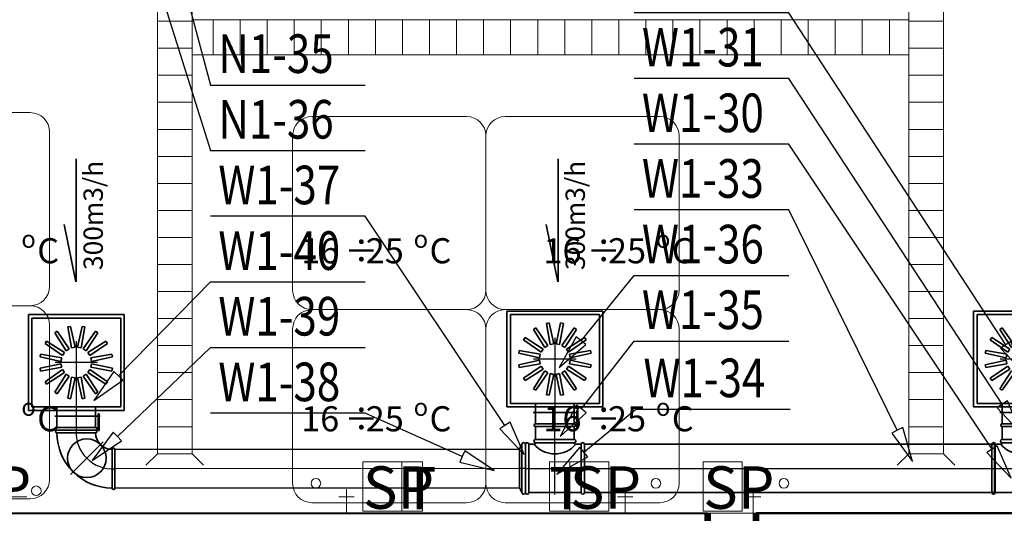
# Model space of a CAD drawing. Extents: x -67954 to 23553, y 42700 to 116626.
# Drawn here: x -50936 to -45840, y 89475 to 92031 of the extents above; entities that cross this region are included whole.
import ezdxf
from ezdxf.enums import TextEntityAlignment as Align

# ---------------------------------------------------------------- set-up
doc = ezdxf.new("R2010")
doc.units = 0
doc.header["$LTSCALE"] = 99.9
doc.header["$MEASUREMENT"] = 0
doc.layers.get('0').update_dxf_attribs({"linetype": 'CONTINUOUS'})
for name, color, linetype in [('aa-opisy-ukryte', 7, 'CONTINUOUS'), ('WEN_N1-_ATRYBUT', 6, 'CONTINUOUS'), ('WEN_N1-_OSIE', 251, 'CONTINUOUS'), ('WEN_W1-_ATRYBUT', 6, 'CONTINUOUS'), ('WEN_W1-_OSIE', 252, 'CONTINUOUS')]:
    doc.layers.add(name, color=color, linetype=linetype)
for name, color, linetype, lineweight in [('MEDIA', 252, 'CONTINUOUS', 13), ('PODCIAGI.KON', 252, 'CONTINUOUS', 13), ('podciągi', 252, 'CONTINUOUS', 13), ('WEN_N1-_ZLICZAC', 160, 'CONTINUOUS', 35), ('WEN_W1-_ZLICZAC', 1, 'CONTINUOUS', 35), ('wpusty podłogowe.arch', 14, 'CONTINUOUS', 20), ('wyposazenie', 252, 'CONTINUOUS', 13), ('ściany nośne', 252, 'CONTINUOUS', 13)]:
    doc.layers.add(name, color=color, linetype=linetype, lineweight=lineweight)
doc.styles.add('GENERATED_STYLE_9', font='ARIAL.TTF')
doc.styles.get("Standard").update_dxf_attribs({"font": 'ARIAL.TTF'})
doc.styles.add('STYL_WENTYLE', font='Romans.shx', dxfattribs={"width": 0.8})

# ---------------------------------------------------------------- blocks, each defined once
blk = doc.blocks.new('O M dwuskrzydłowe_96', base_point=(76552856.9, 22969465.5))
at = {"color": 0, "linetype": 'Continuous'}
for points, const_width in [([(76550636.5, 22969565.5), (76550636.5, 22969325.5)], 35), ([(76550636.5, 22969565.5), (76555077.4, 22969565.5)], 10), ([(76555077.4, 22969565.5), (76555077.4, 22969325.5)], 35), ([(76550711.5, 22969465.5), (76550636.5, 22969465.5)], 10), ([(76552806.9, 22969465.5), (76550711.5, 22969465.5)], 10), ([(76550711.5, 22969415.5), (76550711.5, 22969465.5)], 10), ([(76552856.9, 22969465.5), (76552806.9, 22969465.5)], 10), ([(76552806.9, 22969465.5), (76552806.9, 22969415.5)], 10), ([(76552906.9, 22969465.5), (76552856.9, 22969465.5)], 10), ([(76555002.4, 22969465.5), (76552906.9, 22969465.5)], 10), ([(76552906.9, 22969415.5), (76552906.9, 22969465.5)], 10), ([(76555077.4, 22969465.5), (76555002.4, 22969465.5)], 10), ([(76555002.4, 22969465.5), (76555002.4, 22969415.5)], 10), ([(76550636.5, 22969415.5), (76550711.5, 22969415.5)], 10), ([(76550711.5, 22969415.5), (76552806.9, 22969415.5)], 10), ([(76550711.5, 22969415.5), (76552806.9, 22969415.5)], 10), ([(76552806.9, 22969415.5), (76552856.9, 22969415.5)], 10), ([(76552856.9, 22969415.5), (76552906.9, 22969415.5)], 10), ([(76552906.9, 22969415.5), (76555002.4, 22969415.5)], 10), ([(76552906.9, 22969415.5), (76555002.4, 22969415.5)], 10), ([(76555002.4, 22969415.5), (76555077.4, 22969415.5)], 10), ([(76555077.4, 22969325.5), (76550636.5, 22969325.5)], 10)]:
    blk.add_lwpolyline(points, dxfattribs=dict(at, const_width=const_width))
blk = doc.blocks.new('O M dwuskrzydłowe_97', base_point=(76552856.9, 22969465.5))
at = {"color": 0, "linetype": 'Continuous'}
for points, const_width in [([(76551422.7, 22969565.5), (76551422.7, 22969325.5)], 35), ([(76551422.7, 22969565.5), (76554291.1, 22969565.5)], 10), ([(76554291.1, 22969565.5), (76554291.1, 22969325.5)], 35), ([(76551497.7, 22969465.5), (76551422.7, 22969465.5)], 10), ([(76552806.9, 22969465.5), (76551497.7, 22969465.5)], 10), ([(76551497.7, 22969415.5), (76551497.7, 22969465.5)], 10), ([(76552856.9, 22969465.5), (76552806.9, 22969465.5)], 10), ([(76552806.9, 22969465.5), (76552806.9, 22969415.5)], 10), ([(76552906.9, 22969465.5), (76552856.9, 22969465.5)], 10), ([(76554216.1, 22969465.5), (76552906.9, 22969465.5)], 10), ([(76552906.9, 22969415.5), (76552906.9, 22969465.5)], 10), ([(76554291.1, 22969465.5), (76554216.1, 22969465.5)], 10), ([(76554216.1, 22969465.5), (76554216.1, 22969415.5)], 10), ([(76551422.7, 22969415.5), (76551497.7, 22969415.5)], 10), ([(76551497.7, 22969415.5), (76552806.9, 22969415.5)], 10), ([(76551497.7, 22969415.5), (76552806.9, 22969415.5)], 10), ([(76552806.9, 22969415.5), (76552856.9, 22969415.5)], 10), ([(76552856.9, 22969415.5), (76552906.9, 22969415.5)], 10), ([(76552906.9, 22969415.5), (76554216.1, 22969415.5)], 10), ([(76552906.9, 22969415.5), (76554216.1, 22969415.5)], 10), ([(76554216.1, 22969415.5), (76554291.1, 22969415.5)], 10), ([(76554291.1, 22969325.5), (76551422.7, 22969325.5)], 10)]:
    blk.add_lwpolyline(points, dxfattribs=dict(at, const_width=const_width))
blk = doc.blocks.new('WentyleFlaktbPZK500-200_21')
for p, q in [((-598, 248), (-598, -248)), ((-102, 248), (-598, 248)), ((-580, 230), (-580, -230)), ((-120, 230), (-580, 230)), ((-120, 230), (-120, -230)), ((-102, 248), (-102, -248)), ((-461.5, 153.6), (-449.3, 161.8)), ((-401.6, 60.4), (-461.5, 153.6)), ((-386.1, 70.8), (-449.3, 161.8)), ((-394.2, 184.6), (-379.8, 187.4)), ((-374.6, 75.6), (-394.2, 184.6)), ((-356.2, 79.2), (-379.8, 187.4)), ((-343.8, 79.2), (-320.2, 187.4)), ((-325.4, 75.6), (-305.8, 184.6)), ((-320.2, 187.4), (-305.8, 184.6)), ((-313.9, 70.8), (-250.7, 161.8)), ((-298.4, 60.4), (-238.5, 153.6)), ((-250.7, 161.8), (-238.5, 153.6)), ((-511.8, 99.3), (-503.6, 111.5)), ((-410.4, 51.6), (-503.6, 111.5)), ((-289.6, 51.6), (-196.4, 111.5)), ((-196.4, 111.5), (-188.2, 99.3)), ((-72.8, -111.7), (-72.8, 122.7)), ((-420.8, 36.1), (-511.8, 99.3)), ((-420.8, 36.1), (-410.4, 51.6)), ((-401.6, 60.4), (-386.1, 70.8)), ((-374.6, 75.6), (-356.2, 79.2)), ((-343.8, 79.2), (-325.4, 75.6)), ((-313.9, 70.8), (-298.4, 60.4)), ((-289.6, 51.6), (-279.2, 36.1)), ((-279.2, 36.1), (-188.2, 99.3)), ((-120, 100), (-14, 100)), ((-537.4, 29.8), (-534.6, 44.2)), ((-429.2, 6.2), (-537.4, 29.8)), ((-425.6, 24.6), (-534.6, 44.2)), ((-429.2, 6.2), (-425.6, 24.6)), ((-274.4, 24.6), (-165.4, 44.2)), ((-274.4, 24.6), (-270.8, 6.2)), ((-270.8, 6.2), (-162.6, 29.8)), ((-165.4, 44.2), (-162.6, 29.8)), ((-429.2, -6.2), (-537.4, -29.8)), ((-534.6, -44.2), (-537.4, -29.8)), ((-425.6, -24.6), (-534.6, -44.2)), ((-420.8, -36.1), (-511.8, -99.3)), ((-425.6, -24.6), (-429.2, -6.2)), ((-410.4, -51.6), (-420.8, -36.1)), ((-279.2, -36.1), (-289.6, -51.6)), ((-279.2, -36.1), (-188.2, -99.3)), ((-270.8, -6.2), (-274.4, -24.6)), ((-274.4, -24.6), (-165.4, -44.2)), ((-270.8, -6.2), (-162.6, -29.8)), ((-162.6, -29.8), (-165.4, -44.2)), ((-503.6, -111.5), (-511.8, -99.3)), ((-410.4, -51.6), (-503.6, -111.5)), ((-401.6, -60.4), (-461.5, -153.6)), ((-386.1, -70.8), (-449.3, -161.8)), ((-386.1, -70.8), (-401.6, -60.4)), ((-374.6, -75.6), (-394.2, -184.6)), ((-356.2, -79.2), (-379.8, -187.4)), ((-356.2, -79.2), (-374.6, -75.6)), ((-325.4, -75.6), (-343.8, -79.2)), ((-343.8, -79.2), (-320.2, -187.4)), ((-325.4, -75.6), (-305.8, -184.6)), ((-298.4, -60.4), (-313.9, -70.8)), ((-313.9, -70.8), (-250.7, -161.8)), ((-298.4, -60.4), (-238.5, -153.6)), ((-289.6, -51.6), (-196.4, -111.5)), ((-188.2, -99.3), (-196.4, -111.5)), ((-14, -100), (-120, -100)), ((-449.3, -161.8), (-461.5, -153.6)), ((-379.8, -187.4), (-394.2, -184.6)), ((-305.8, -184.6), (-320.2, -187.4)), ((-238.5, -153.6), (-250.7, -161.8)), ((-102, -248), (-598, -248)), ((-120, -230), (-580, -230))]:
    blk.add_line(p, q)
blk.add_lwpolyline([(-84.1, 113.3), (1.8, 113.3), (1.8, 118), (-84.1, 118)], close=True)
blk.add_lwpolyline([(0, -100), (0, 100, 1), (-14, 100), (-14, -100, 1)], format="xyb", close=True)
blk = doc.blocks.new('PZK-500SKH-500200WYWIEW_21')
for p in [(-350, 0), (0, 0)]:
    blk.add_point(p)
at = {"layer": 'WEN_W1-_OSIE'}
for p, q in [((-350, 110), (-350, -110)), ((-460, 0), (0, 0))]:
    blk.add_line(p, q, dxfattribs=at)
blk.add_blockref('WentyleFlaktbPZK500-200_21', (0, 0))
at = {"layer": 'WEN_W1-_ATRYBUT', "style": 'STYL_WENTYLE', "width": 0.8, "flags": 8}
blk.add_attdef('WENTYLE', text='', height=100, dxfattribs=at).set_placement((0, 0), align=Align.BOTTOM_LEFT)
blk = doc.blocks.new('BKC200200ON1-_12')
for points in [[(200, 100), (200, 300, 1), (186, 300), (186, 100, 1)], [(100, 0), (-100, 0, -1), (-100, 14), (100, 14, -1)]]:
    blk.add_lwpolyline(points, format="xyb", close=True)
blk.add_circle((54.5, 145.5), 100)
for radius in [286, 86]:
    blk.add_arc((186, 14), radius, 90, 180)
for p in [(200, 200), (0, 0)]:
    blk.add_point(p)
at = {"layer": 'WEN_N1-_OSIE'}
blk.add_line((139.3, 60.7), (-30.4, 230.4), dxfattribs=at)
blk.add_arc((186, 14), 186.5, 85.6955, 184.3045, dxfattribs=at)
at = {"layer": 'WEN_N1-_ATRYBUT', "style": 'STYL_WENTYLE', "width": 0.8, "flags": 8}
blk.add_attdef('WENTYLE', text='', height=100, dxfattribs=at).set_placement((-399, 0), align=Align.BOTTOM_LEFT)
blk = doc.blocks.new('SR-250OW1-_2122-3680805415_14')
blk.add_lwpolyline([(0, -125), (0, 125), (2122.4, 125), (2122.4, -125)], close=True)
for p in [(0, 0), (2122.4, 0)]:
    blk.add_point(p)
at = {"layer": 'WEN_W1-_OSIE'}
blk.add_line((0, 0), (2122.4, 0), dxfattribs=at)
at = {"layer": 'WEN_W1-_ATRYBUT', "style": 'STYL_WENTYLE', "width": 0.8, "flags": 8}
blk.add_attdef('WENTYLE', text='', height=200, dxfattribs=at).set_placement((1061.2, 0), align=Align.BOTTOM_LEFT)
blk = doc.blocks.new('TCP250200OW1-_13')
blk.add_line((-135.5, -275), (135.5, -275))
for points in [[(100, 0), (-100, 0, 1), (-100, -17.5), (100, -17.5, 1)], [(-153, -275), (-153, -25, -1), (-135.5, -25), (-135.5, -275, -1)], [(153, -275), (153, -25, 1), (135.5, -25), (135.5, -275, 1)]]:
    blk.add_lwpolyline(points, format="xyb", close=True)
for points in [[(-135.5, -25), (-107.5, -25, 0.414214), (-100, -17.5), (-100, -17.5)], [(-107.5, -25, 0.465116), (107.5, -25, 0.465116)], [(135.5, -25), (107.5, -25, -0.414214), (100, -17.5), (100, -17.5)]]:
    blk.add_lwpolyline(points, format="xyb")
for p in [(0, 0), (-153, -150), (153, -150)]:
    blk.add_point(p)
at = {"layer": 'WEN_W1-_OSIE'}
for p, q in [((0, -285), (0, 0)), ((-153, -150), (153, -150))]:
    blk.add_line(p, q, dxfattribs=at)
at = {"layer": 'WEN_W1-_ATRYBUT', "style": 'STYL_WENTYLE', "width": 0.8, "flags": 8}
blk.add_attdef('WENTYLE', text='', height=100, dxfattribs=at).set_placement((0, -150), align=Align.BOTTOM_LEFT)
blk = doc.blocks.new('SR-200OW1-_66-2771224827_14')
blk.add_lwpolyline([(0, -100), (0, 100), (66.3, 100), (66.3, -100)], close=True)
for p in [(0, 0), (66.3, 0)]:
    blk.add_point(p)
at = {"layer": 'WEN_W1-_OSIE'}
blk.add_line((0, 0), (66.3, 0), dxfattribs=at)
at = {"layer": 'WEN_W1-_ATRYBUT', "style": 'STYL_WENTYLE', "width": 0.8, "flags": 8}
blk.add_attdef('WENTYLE', text='', height=100, dxfattribs=at).set_placement((33.1, 0), align=Align.BOTTOM_LEFT)
blk = doc.blocks.new('RCP250200OW1-_11')
blk.add_lwpolyline([(0, 125), (0, -125, 1), (17.5, -125), (17.5, 125, 1)], format="xyb", close=True)
blk.add_lwpolyline([(17.5, 125), (31, 100), (31, -100), (17.5, -125)])
for p in [(0, 0), (31, 0)]:
    blk.add_point(p)
at = {"layer": 'WEN_W1-_OSIE'}
blk.add_line((0, 0), (31, 0), dxfattribs=at)
at = {"layer": 'WEN_W1-_ATRYBUT', "style": 'STYL_WENTYLE', "width": 0.8, "flags": 8}
blk.add_attdef('WENTYLE', text='', height=100, dxfattribs=at).set_placement((0, 0), align=Align.BOTTOM_LEFT)
blk = doc.blocks.new('SR-200OW1-_2092-9912251865_14')
blk.add_lwpolyline([(0, -100), (0, 100), (2093, 100), (2093, -100)], close=True)
for p in [(0, 0), (2093, 0)]:
    blk.add_point(p)
at = {"layer": 'WEN_W1-_OSIE'}
blk.add_line((0, 0), (2093, 0), dxfattribs=at)
at = {"layer": 'WEN_W1-_ATRYBUT', "style": 'STYL_WENTYLE', "width": 0.8, "flags": 8}
blk.add_attdef('WENTYLE', text='', height=200, dxfattribs=at).set_placement((1046.5, 0), align=Align.BOTTOM_LEFT)
blk = doc.blocks.new('BKC200200OW1-_12')
for points in [[(200, 100), (200, 300, 1), (186, 300), (186, 100, 1)], [(100, 0), (-100, 0, -1), (-100, 14), (100, 14, -1)]]:
    blk.add_lwpolyline(points, format="xyb", close=True)
blk.add_circle((54.5, 145.5), 100)
for radius in [286, 86]:
    blk.add_arc((186, 14), radius, 90, 180)
for p in [(200, 200), (0, 0)]:
    blk.add_point(p)
at = {"layer": 'WEN_W1-_OSIE'}
blk.add_line((139.3, 60.7), (-30.4, 230.4), dxfattribs=at)
blk.add_arc((186, 14), 186.5, 85.6955, 184.3045, dxfattribs=at)
at = {"layer": 'WEN_W1-_ATRYBUT', "style": 'STYL_WENTYLE', "width": 0.8, "flags": 8}
blk.add_attdef('WENTYLE', text='', height=100, dxfattribs=at).set_placement((-399, 0), align=Align.BOTTOM_LEFT)

msp = doc.modelspace()

# ---------------------------------------------------------------- linework, layer by layer
at = {"layer": 'MEDIA'}
for p, q in [((-49159.9, 89741.5), (-48958.3, 89741.5)), ((-49159.9, 89486.3), (-49159.9, 89741.5)), ((-48958.3, 89741.5), (-48958.3, 89486.3)), ((-48958.3, 89741.5), (-48852.1, 89741.5)), ((-48958.3, 89486.3), (-48958.3, 89741.5)), ((-48852.1, 89741.5), (-48852.1, 89486.3)), ((-48195.1, 89741.5), (-48088.9, 89741.5)), ((-48195.1, 89486.3), (-48195.1, 89741.5)), ((-48088.9, 89741.5), (-48088.9, 89486.3)), ((-48088.9, 89741.5), (-47887.4, 89741.5)), ((-48088.9, 89486.3), (-48088.9, 89741.5)), ((-47887.4, 89741.5), (-47887.4, 89486.3)), ((-47398.8, 89741.5), (-47197.3, 89741.5)), ((-47398.8, 89486.3), (-47398.8, 89741.5)), ((-47197.3, 89741.5), (-47197.3, 89486.3)), ((-49244.8, 89479.5), (-49244.8, 89599.5)), ((-47802.4, 89479.5), (-47802.4, 89599.5)), ((-47139.9, 89479.5), (-47139.9, 89599.5)), ((-50979.9, 89559.5), (-50899.9, 89559.5)), ((-49284.8, 89559.5), (-49204.8, 89559.5)), ((-47762.4, 89559.5), (-47842.4, 89559.5)), ((-47099.9, 89559.5), (-47179.9, 89559.5)), ((-48958.3, 89486.3), (-49159.9, 89486.3)), ((-48852.1, 89486.3), (-48958.3, 89486.3)), ((-48088.9, 89486.3), (-48195.1, 89486.3)), ((-47887.4, 89486.3), (-48088.9, 89486.3)), ((-47197.3, 89486.3), (-47398.8, 89486.3))]:
    msp.add_line(p, q, dxfattribs=at)
for centre, start, end in [((-49403.4, 89629.5), 0, 180), ((-47643.8, 89629.5), 0, 180), ((-46981.3, 89629.5), 0, 180), ((-50850.7, 89591.1), 0, 180), ((-50850.7, 89591.1), 180, 0), ((-49403.4, 89629.5), 180, 0), ((-47643.8, 89629.5), 180, 0), ((-46981.3, 89629.5), 180, 0)]:
    msp.add_arc(centre, 25, start, end, dxfattribs=at)
at = {"layer": 'PODCIAGI.KON'}
msp.add_line((-39856.4, 89474.5), (-51666.4, 89474.5), dxfattribs=at)
at = {"layer": 'podciągi'}
msp.add_line((-40731.4, 89479.5), (-47125.5, 89479.5), dxfattribs=at)
at = {"layer": 'WEN_N1-_ATRYBUT'}
msp.add_lwpolyline([(-50495.8, 93743.5), (-50464.9, 93751.7), (-50542.2, 93917.4), (-50526.7, 93735.2), (-50495.8, 93743.5), (-49948.2, 91692.8), (-49148.2, 91692.8)], dxfattribs=at)
at = {"layer": 'WEN_W1-_ATRYBUT'}
for points in [[(-50513.9, 93154.9), (-50483.4, 93164.5), (-50567.8, 93326.6), (-50544.5, 93145.3), (-50513.9, 93154.9), (-49948.2, 91352.8), (-49148.2, 91352.8)], [(-45833.4, 90347.5), (-45860.2, 90330), (-45735, 90196.7), (-45806.6, 90365), (-45833.4, 90347.5), (-46955.8, 92066.3), (-47755.8, 92066.3)], [(-45851.2, 90039), (-45878, 90021.4), (-45752.6, 89888.4), (-45824.4, 90056.5), (-45851.2, 90039), (-46955.8, 91726.3), (-47755.8, 91726.3)], [(-45904.1, 89806.8), (-45930.8, 89789), (-45804.4, 89656.9), (-45877.5, 89824.5), (-45904.1, 89806.8), (-46955.8, 91386.3), (-47755.8, 91386.3)], [(-48424.7, 89929.3), (-48451.4, 89911.5), (-48324.8, 89779.6), (-48398.1, 89947.1), (-48424.7, 89929.3), (-49148.2, 91012.8), (-49948.2, 91012.8)], [(-46394.2, 89904.4), (-46422.9, 89890.3), (-46314.8, 89742.9), (-46365.5, 89918.5), (-46394.2, 89904.4), (-46955.8, 91046.3), (-47755.8, 91046.3)], [(-48030.9, 90368.6), (-48055.7, 90388.8), (-48144.6, 90229), (-48006.1, 90348.4), (-48030.9, 90368.6), (-47755.8, 90706.3), (-46955.8, 90706.3)], [(-50425.6, 90187.2), (-50448.5, 90209.6), (-50551.8, 90058.8), (-50402.8, 90164.8), (-50425.6, 90187.2), (-49948.2, 90672.8), (-49148.2, 90672.8)], [(-48029.2, 90015), (-48054.4, 90034.6), (-48139.7, 89872.9), (-48003.9, 89995.3), (-48029.2, 90015), (-47755.8, 90366.3), (-46955.8, 90366.3)], [(-50430.7, 89872.4), (-50452.8, 89895.6), (-50561, 89748.2), (-50408.7, 89849.3), (-50430.7, 89872.4), (-49948.2, 90332.8), (-49148.2, 90332.8)], [(-48645.5, 89769), (-48658.5, 89739.8), (-48481.1, 89695.8), (-48632.5, 89798.2), (-48645.5, 89769), (-49148.2, 89992.8), (-49948.2, 89992.8)], [(-48016.9, 89791.8), (-48037.3, 89816.5), (-48155.7, 89677.2), (-47996.5, 89767.1), (-48016.9, 89791.8), (-47748.1, 90013.6), (-46948.1, 90013.6)]]:
    msp.add_lwpolyline(points, dxfattribs=at)
at = {"layer": 'WEN_W1-_ZLICZAC'}
for p, q in [((-50644.1, 90673.7), (-50644.1, 91309.6)), ((-48149.3, 90673.7), (-48149.3, 91309.6)), ((-50645.1, 90673.6), (-50705.9, 90970.6)), ((-48150.3, 90673.6), (-48211.2, 90970.6))]:
    msp.add_line(p, q, dxfattribs=at)
at = {"layer": 'wpusty podłogowe.arch'}
for p, q in [((-50223.7, 89783.2), (-50223.7, 93843.2)), ((-50043.7, 89783.2), (-50043.7, 93843.2)), ((-46335.4, 89783.2), (-46335.4, 93843.2)), ((-46155.4, 89783.2), (-46155.4, 93843.2)), ((-50223.7, 92023.2), (-50043.7, 92023.2)), ((-50043.7, 92029.5), (-46335.4, 92029.5)), ((-49935.4, 92029.5), (-49935.4, 91849.5)), ((-49795.4, 92029.5), (-49795.4, 91849.5)), ((-49655.4, 92029.5), (-49655.4, 91849.5)), ((-49515.4, 92029.5), (-49515.4, 91849.5)), ((-49375.4, 92029.5), (-49375.4, 91849.5)), ((-49235.4, 92029.5), (-49235.4, 91849.5)), ((-49095.4, 92029.5), (-49095.4, 91849.5)), ((-48955.4, 92029.5), (-48955.4, 91849.5)), ((-48815.4, 92029.5), (-48815.4, 91849.5)), ((-48675.4, 92029.5), (-48675.4, 91849.5)), ((-48535.4, 92029.5), (-48535.4, 91849.5)), ((-48395.4, 92029.5), (-48395.4, 91849.5)), ((-48255.4, 92029.5), (-48255.4, 91849.5)), ((-48115.4, 92029.5), (-48115.4, 91849.5)), ((-47975.4, 92029.5), (-47975.4, 91849.5)), ((-47835.4, 92029.5), (-47835.4, 91849.5)), ((-47695.4, 92029.5), (-47695.4, 91849.5)), ((-47555.4, 92029.5), (-47555.4, 91849.5)), ((-47415.4, 92029.5), (-47415.4, 91849.5)), ((-47275.4, 92029.5), (-47275.4, 91849.5)), ((-47135.4, 92029.5), (-47135.4, 91849.5)), ((-46995.4, 92029.5), (-46995.4, 91849.5)), ((-46855.4, 92029.5), (-46855.4, 91849.5)), ((-46715.4, 92029.5), (-46715.4, 91849.5)), ((-46575.4, 92029.5), (-46575.4, 91849.5)), ((-46435.4, 92029.5), (-46435.4, 91849.5)), ((-46335.4, 92023.2), (-46155.4, 92023.2)), ((-50223.7, 91883.2), (-50043.7, 91883.2)), ((-46335.4, 91883.2), (-46155.4, 91883.2)), ((-50043.7, 91849.5), (-46335.4, 91849.5)), ((-50223.7, 91743.2), (-50043.7, 91743.2)), ((-50043.7, 91739.3), (-50043.7, 91559.3)), ((-46335.4, 91743.2), (-46155.4, 91743.2)), ((-46155.4, 91739.3), (-46155.4, 91559.3)), ((-50223.7, 91603.2), (-50043.7, 91603.2)), ((-46335.4, 91603.2), (-46155.4, 91603.2)), ((-50223.7, 91463.2), (-50043.7, 91463.2)), ((-46335.4, 91463.2), (-46155.4, 91463.2)), ((-50223.7, 91323.2), (-50043.7, 91323.2)), ((-46335.4, 91323.2), (-46155.4, 91323.2)), ((-50223.7, 91183.2), (-50043.7, 91183.2)), ((-46335.4, 91183.2), (-46155.4, 91183.2)), ((-50223.7, 91043.2), (-50043.7, 91043.2)), ((-46335.4, 91043.2), (-46155.4, 91043.2)), ((-50223.7, 90903.2), (-50043.7, 90903.2)), ((-46335.4, 90903.2), (-46155.4, 90903.2)), ((-50223.7, 90763.2), (-50043.7, 90763.2)), ((-46335.4, 90763.2), (-46155.4, 90763.2)), ((-50223.7, 90623.2), (-50043.7, 90623.2)), ((-46335.4, 90623.2), (-46155.4, 90623.2)), ((-50223.7, 90483.2), (-50043.7, 90483.2)), ((-46335.4, 90483.2), (-46155.4, 90483.2)), ((-50223.7, 90343.2), (-50043.7, 90343.2)), ((-46335.4, 90343.2), (-46155.4, 90343.2)), ((-50223.7, 90203.2), (-50043.7, 90203.2)), ((-46335.4, 90203.2), (-46155.4, 90203.2)), ((-50223.7, 90063.2), (-50043.7, 90063.2)), ((-46335.4, 90063.2), (-46155.4, 90063.2)), ((-50223.7, 89923.2), (-50043.7, 89923.2)), ((-46335.4, 89923.2), (-46155.4, 89923.2)), ((-50223.7, 89783.2), (-50282.8, 89724.2)), ((-50223.7, 89783.2), (-50043.7, 89783.2)), ((-50043.7, 89783.2), (-49984.7, 89724.2)), ((-46335.4, 89783.2), (-46394.4, 89724.2)), ((-46335.4, 89783.2), (-46155.4, 89783.2)), ((-46155.4, 89783.2), (-46096.4, 89724.2))]:
    msp.add_line(p, q, dxfattribs=at)
at = {"layer": 'wyposazenie'}
for p, q in [((-50881.7, 91549.8), (-51681.7, 91549.8)), ((-49423.6, 91529.5), (-48623.6, 91529.5)), ((-48423.6, 91529.5), (-47623.6, 91529.5)), ((-50781.7, 90649.8), (-50781.7, 91449.8)), ((-49523.6, 90629.5), (-49523.6, 91429.5)), ((-48523.6, 91429.5), (-48523.6, 90629.5)), ((-48523.6, 90629.5), (-48523.6, 91429.5)), ((-47523.6, 91429.5), (-47523.6, 90629.5)), ((-51681.7, 90549.8), (-50881.7, 90549.8)), ((-50881.7, 90549.8), (-51681.7, 90549.8)), ((-48623.6, 90529.5), (-49423.6, 90529.5)), ((-48623.6, 90529.5), (-49423.6, 90529.5)), ((-47623.6, 90529.5), (-48423.6, 90529.5)), ((-47623.6, 90529.5), (-48423.6, 90529.5)), ((-50781.7, 89649.8), (-50781.7, 90449.8)), ((-49523.6, 90429.5), (-49523.6, 89629.5)), ((-48523.6, 90429.5), (-48523.6, 89629.5)), ((-48523.6, 89629.5), (-48523.6, 90429.5)), ((-47523.6, 89629.5), (-47523.6, 90429.5)), ((-51681.7, 89549.8), (-50881.7, 89549.8)), ((-49423.6, 89529.5), (-48623.6, 89529.5)), ((-48423.6, 89529.5), (-47623.6, 89529.5))]:
    msp.add_line(p, q, dxfattribs=at)
for centre, start, end in [((-50881.7, 91449.8), 0, 90), ((-49423.6, 91429.5), 90, 180), ((-48623.6, 91429.5), 0, 90), ((-48423.6, 91429.5), 90, 180), ((-47623.6, 91429.5), 0, 90), ((-50881.7, 90649.8), 270, 360), ((-49423.6, 90629.5), 180, 270), ((-48623.6, 90629.5), 270, 0), ((-48423.6, 90629.5), 180, 270), ((-47623.6, 90629.5), 270, 0), ((-50881.7, 90449.8), 0, 90), ((-49423.6, 90429.5), 90, 180), ((-48623.6, 90429.5), 0, 90), ((-48423.6, 90429.5), 90, 180), ((-47623.6, 90429.5), 0, 90), ((-50881.7, 89649.8), 270, 360), ((-49423.6, 89629.5), 180, 270), ((-48623.6, 89629.5), 270, 0), ((-48423.6, 89629.5), 180, 270), ((-47623.6, 89629.5), 270, 0)]:
    msp.add_arc(centre, 100, start, end, dxfattribs=at)

# ---------------------------------------------------------------- block references
at = {"layer": 'WEN_N1-_ZLICZAC'}
ref = msp.add_blockref('BKC200200ON1-_12', (-50592.3, 93794.5), dxfattribs=at)
ref.add_attrib('WENTYLE', 'N1-35', dxfattribs={"layer": 'WEN_N1-_ATRYBUT', "height": 200, "style": 'STYL_WENTYLE', "width": 0.8, "flags": 8}).set_placement((-49908.2, 91692.8), align=Align.BOTTOM_LEFT)
ref = msp.add_blockref('PZK-500SKH-500200WYWIEW_21', (-50592.3, 93794.5), dxfattribs=dict(at, rotation=90))
ref.add_attrib('WENTYLE', 'N1-36', dxfattribs={"layer": 'WEN_W1-_ATRYBUT', "height": 200, "style": 'STYL_WENTYLE', "width": 0.8, "flags": 8}).set_placement((-49908.2, 91352.8), align=Align.BOTTOM_LEFT)
at = {"layer": 'WEN_W1-_ZLICZAC'}
ref = msp.add_blockref('PZK-500SKH-500200WYWIEW_21', (-45751.4, 89923.5), dxfattribs=dict(at, rotation=270))
ref.add_attrib('WENTYLE', 'W1-32', dxfattribs={"layer": 'WEN_W1-_ATRYBUT', "height": 200, "style": 'STYL_WENTYLE', "width": 0.8, "flags": 8}).set_placement((-47715.8, 92066.3), align=Align.BOTTOM_LEFT)
ref = msp.add_blockref('SR-200OW1-_66-2771224827_14', (-45751.4, 89923.5), dxfattribs=dict(at, rotation=270))
ref.add_attrib('WENTYLE', 'W1-31', dxfattribs={"layer": 'WEN_W1-_ATRYBUT', "height": 200, "style": 'STYL_WENTYLE', "width": 0.8, "flags": 8}).set_placement((-47715.8, 91726.3), align=Align.BOTTOM_LEFT)
ref = msp.add_blockref('TCP250200OW1-_13', (-45751.4, 89857.2), dxfattribs=at)
ref.add_attrib('WENTYLE', 'W1-30', dxfattribs={"layer": 'WEN_W1-_ATRYBUT', "height": 200, "style": 'STYL_WENTYLE', "width": 0.8, "flags": 8}).set_placement((-47715.8, 91386.3), align=Align.BOTTOM_LEFT)
ref = msp.add_blockref('RCP250200OW1-_11', (-48319.3, 89707.2), dxfattribs=dict(at, rotation=180))
ref.add_attrib('WENTYLE', 'W1-37', dxfattribs={"layer": 'WEN_W1-_ATRYBUT', "height": 200, "style": 'STYL_WENTYLE', "width": 0.8, "flags": 8}).set_placement((-49908.2, 91012.8), align=Align.BOTTOM_LEFT)
ref = msp.add_blockref('SR-250OW1-_2122-3680805415_14', (-48013.3, 89707.2), dxfattribs=at)
ref.add_attrib('WENTYLE', 'W1-33', dxfattribs={"layer": 'WEN_W1-_ATRYBUT', "height": 200, "style": 'STYL_WENTYLE', "width": 0.8, "flags": 8}).set_placement((-47715.8, 91046.3), align=Align.BOTTOM_LEFT)
ref = msp.add_blockref('PZK-500SKH-500200WYWIEW_21', (-48166.3, 89923.5), dxfattribs=dict(at, rotation=270))
ref.add_attrib('WENTYLE', 'W1-36', dxfattribs={"layer": 'WEN_W1-_ATRYBUT', "height": 200, "style": 'STYL_WENTYLE', "width": 0.8, "flags": 8}).set_placement((-47715.8, 90706.3), align=Align.BOTTOM_LEFT)
ref = msp.add_blockref('PZK-500SKH-500200WYWIEW_21', (-50643.3, 89905.4), dxfattribs=dict(at, rotation=270))
ref.add_attrib('WENTYLE', 'W1-40', dxfattribs={"layer": 'WEN_W1-_ATRYBUT', "height": 200, "style": 'STYL_WENTYLE', "width": 0.8, "flags": 8}).set_placement((-49908.2, 90672.8), align=Align.BOTTOM_LEFT)
ref = msp.add_blockref('SR-200OW1-_66-2771224827_14', (-48166.3, 89857.2), dxfattribs=dict(at, rotation=90))
ref.add_attrib('WENTYLE', 'W1-35', dxfattribs={"layer": 'WEN_W1-_ATRYBUT', "height": 200, "style": 'STYL_WENTYLE', "width": 0.8, "flags": 8}).set_placement((-47715.8, 90366.3), align=Align.BOTTOM_LEFT)
ref = msp.add_blockref('BKC200200OW1-_12', (-50443.3, 89705.4), dxfattribs=dict(at, rotation=90))
ref.add_attrib('WENTYLE', 'W1-39', dxfattribs={"layer": 'WEN_W1-_ATRYBUT', "height": 200, "style": 'STYL_WENTYLE', "width": 0.8, "flags": 8}).set_placement((-49908.2, 90332.8), align=Align.BOTTOM_LEFT)
ref = msp.add_blockref('SR-200OW1-_2092-9912251865_14', (-48350.3, 89707.2), dxfattribs=dict(at, rotation=180.049165068381))
ref.add_attrib('WENTYLE', 'W1-38', dxfattribs={"layer": 'WEN_W1-_ATRYBUT', "height": 200, "style": 'STYL_WENTYLE', "width": 0.8, "flags": 8}).set_placement((-49908.2, 89992.8), align=Align.BOTTOM_LEFT)
ref = msp.add_blockref('TCP250200OW1-_13', (-48166.3, 89857.2), dxfattribs=at)
ref.add_attrib('WENTYLE', 'W1-34', dxfattribs={"layer": 'WEN_W1-_ATRYBUT', "height": 200, "style": 'STYL_WENTYLE', "width": 0.8, "flags": 8}).set_placement((-47708.1, 90013.6), align=Align.BOTTOM_LEFT)
at = {"layer": 'ściany nośne', "xscale": 1.000000000203727, "yscale": 0.999999996565748, "rotation": 180}
msp.add_blockref('O M dwuskrzydłowe_96', (-49596, 89334.5), dxfattribs=at)
at = {"layer": 'ściany nośne', "extrusion": (0, 0, -1), "xscale": 1.000000000203727, "yscale": 0.999999996565748, "zscale": -1}
msp.add_blockref('O M dwuskrzydłowe_97', (45691.8, 89374.5), dxfattribs=at)

# ---------------------------------------------------------------- texts
at = {"layer": 'aa-opisy-ukryte', "color": 102, "style": 'GENERATED_STYLE_9'}
for s, height, p in [('o', 91, (-50928, 90849.5)), ('o', 91, (-48897.6, 90849.5)), ('o', 91, (-47643.7, 90849.5)), ('C', 130, (-50845.7, 90769.4)), ('16', 130, (-49479.5, 90769.4)), ('÷', 130, (-49256.6, 90769.4)), ('25', 130, (-49145.2, 90769.4)), ('C', 130, (-48815.2, 90769.4)), ('16', 130, (-48225.6, 90769.4)), ('÷', 130, (-48002.7, 90769.4)), ('25', 130, (-47891.3, 90769.4)), ('C', 130, (-47561.3, 90769.4)), ('o', 91, (-50928, 89979.3)), ('o', 91, (-48897.6, 89979.3)), ('o', 91, (-47643.7, 89979.3)), ('C', 130, (-50845.7, 89899.2)), ('16', 130, (-49479.5, 89899.2)), ('÷', 130, (-49256.6, 89899.2)), ('25', 130, (-49145.2, 89899.2)), ('C', 130, (-48815.2, 89899.2)), ('16', 130, (-48225.6, 89899.2)), ('÷', 130, (-48002.7, 89899.2)), ('25', 130, (-47891.3, 89899.2)), ('C', 130, (-47561.3, 89899.2))]:
    msp.add_text(s, height=height, dxfattribs=at).set_placement(p)
at = {"layer": 'aa-opisy-ukryte', "color": 5, "style": 'GENERATED_STYLE_9'}
for s, p in [('SP', (-51245.1, 89497.8)), ('SP', (-49159.9, 89497.8)), ('T', (-48958.3, 89494.5)), ('T', (-48195.1, 89494.5)), ('SP', (-48088.9, 89497.8)), ('SP', (-47398.8, 89497.8))]:
    msp.add_text(s, height=220, dxfattribs=at).set_placement(p)
at = {"layer": 'WEN_W1-_ZLICZAC', "char_height": 100, "width": 711.247, "attachment_point": 7, "rotation": 90}
for insert in [(-50505.9, 90734.8), (-48011.1, 90734.8)]:
    msp.add_mtext('{\\fArial|b0|i0|c238|p34;300m3/h}', dxfattribs=dict(at, insert=insert))

doc.saveas('drawing.dxf')
